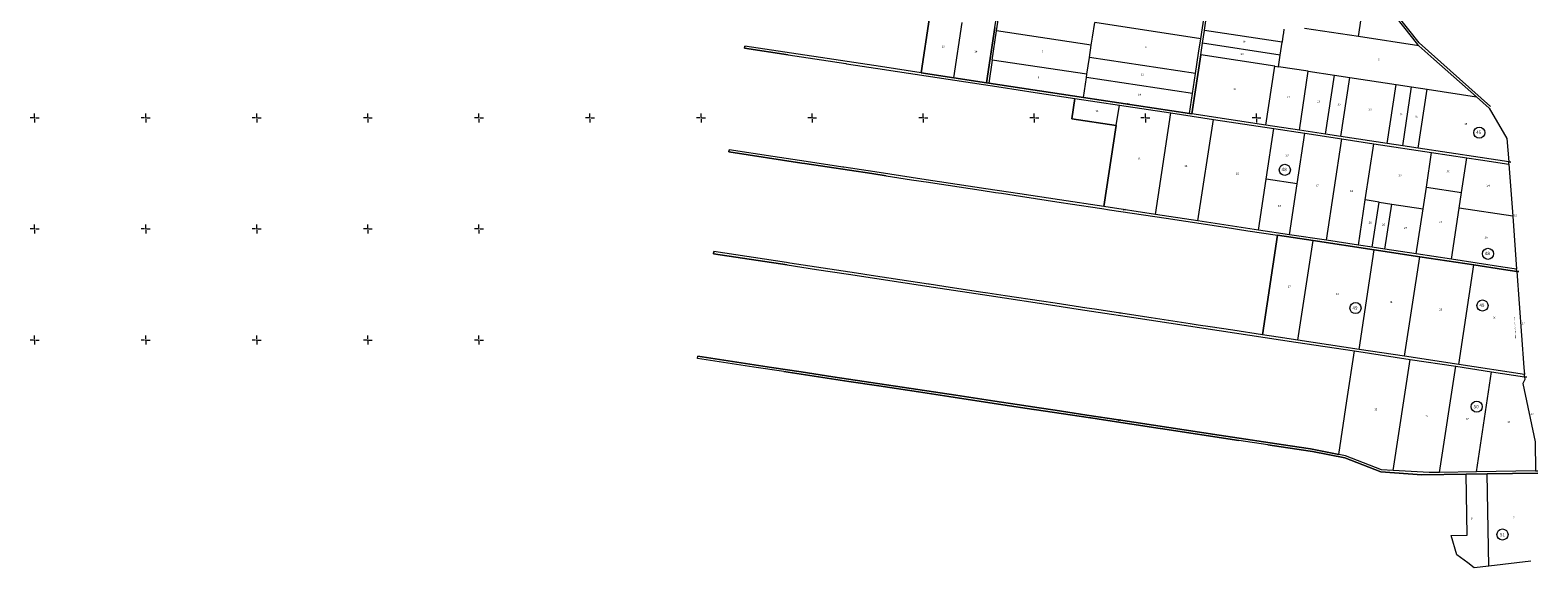
# Model space of a CAD drawing. Units: metres. Extents: x 431453 to 460707, y 4790657 to 4795960.
# Drawn here: x 457992 to 460707, y 4792590 to 4793558 of the extents above; entities that cross this region are included whole.
import ezdxf
from ezdxf.enums import TextEntityAlignment as Align

# ---------------------------------------------------------------- set-up
doc = ezdxf.new("R2010")
doc.units = ezdxf.units.M
doc.linetypes.add('FILLED', pattern=[0])
doc.layers.add('_CHAVDARCI', color=7, linetype='FILLED', lineweight=9)
doc.layers.add('KADREG', color=7, linetype='FILLED', lineweight=30)
doc.layers.add('kr', color=7, linetype='FILLED')
doc.layers.add('LIST', color=7, linetype='Continuous')
doc.styles.add('STYLE007', font='COMPLEX', dxfattribs={"width": 1.8, "oblique": 10, "height": 1.8})
doc.styles.add('STYLE015', font='COMPLEX', dxfattribs={"width": 1.6, "oblique": 10, "height": 1.6})

# ---------------------------------------------------------------- blocks, each defined once
blk = doc.blocks.new('kr')
at = {"layer": 'LIST', "lineweight": 9}
for p, q in [((0, 1), (0, 4)), ((1, 0), (4, 0)), ((-1, 0), (-4, 0)), ((0, -1), (0, -4))]:
    blk.add_line(p, q, dxfattribs=at)
blk.add_point((0, 0), dxfattribs=at)

msp = doc.modelspace()

# ---------------------------------------------------------------- linework, layer by layer
at = {"layer": '_CHAVDARCI'}
for points in [[(460621.662, 4793420.834), (460492.752, 4793535.155), (460413.977, 4793635.339), (460400.133, 4793686.549), (460406.349, 4793744.549), (460411.817, 4793754.008), (460448.068, 4793785.163)], [(459732.055, 4793556.629), (459759.889, 4793740.68)], [(460099.92, 4793542.675), (460113.149, 4793630.134)], [(460383.535, 4793546.503), (460396.319, 4793630.974)], [(460414.479, 4793628.222), (460489.823, 4793532.4), (460492.509, 4793530.035)], [(459596.21, 4793481.224), (459611.287, 4793580.872)], [(459655.06, 4793472.297), (459670.145, 4793571.971)], [(459713.904, 4793463.371), (459728.981, 4793563.076)], [(459728.981, 4793563.076), (459713.904, 4793463.371), (459717.858, 4793462.776), (459888.406, 4793436.905), (460079.541, 4793407.935), (460083.496, 4793407.328), (460099.541, 4793513.463), (460102.71, 4793534.366), (460106.226, 4793557.611), (460106.321, 4793558.275)], [(459902.614, 4793530.838), (459904.793, 4793545.243), (459908.782, 4793571.58)], [(460099.92, 4793542.675), (459908.782, 4793571.58)], [(460106.226, 4793557.611), (460106.321, 4793558.275), (460108.815, 4793574.729), (460109.737, 4793580.856)], [(459724.136, 4793504.291), (459732.055, 4793556.629)], [(459902.614, 4793530.838), (459732.055, 4793556.629)], [(460658.159, 4793320.493), (460654.152, 4793320.812), (460602.518, 4793328.636), (460491.171, 4793345.524), (460463.355, 4793349.74), (460435.537, 4793353.957), (460352.082, 4793366.606), (460324.265, 4793370.823), (460277.299, 4793377.952), (460217.06, 4793387.076), (460083.496, 4793407.328), (460099.541, 4793513.463), (460102.71, 4793534.366), (460106.226, 4793557.611), (460106.321, 4793558.275)], [(460090.408, 4793479.768), (460095.932, 4793516.333), (460099.92, 4793542.675)], [(460102.71, 4793534.366), (460106.226, 4793557.611)], [(460246.486, 4793536.353), (460106.226, 4793557.611)], [(460242.97, 4793513.095), (460246.486, 4793536.353)], [(460246.486, 4793536.353), (460246.585, 4793537.004)], [(460246.585, 4793537.004), (460248.108, 4793547.109), (460249.074, 4793553.463)], [(460249.074, 4793553.463), (460250.005, 4793559.597)], [(460383.535, 4793546.503), (460286.635, 4793561.159)], [(460492.509, 4793530.035), (460383.535, 4793546.503)], [(460658.159, 4793320.493), (460654.152, 4793320.812), (460602.518, 4793328.636), (460491.171, 4793345.524), (460463.355, 4793349.74), (460435.537, 4793353.957), (460352.082, 4793366.606), (460324.265, 4793370.823), (460277.299, 4793377.952), (460217.06, 4793387.076), (460083.496, 4793407.328), (460079.541, 4793407.935), (459888.406, 4793436.905), (459717.858, 4793462.776), (459713.904, 4793463.371), (459655.06, 4793472.297), (459596.21, 4793481.224), (459522.84, 4793492.353), (459278.885, 4793529.342), (459278.284, 4793525.382), (459356.675, 4793513.502), (459416.882, 4793504.366), (459460.56, 4793497.742), (459462.032, 4793497.515), (459530.284, 4793487.171), (459534.092, 4793486.601), (459625.223, 4793472.778), (459740.555, 4793455.279), (459801.677, 4793446.028), (459873.113, 4793435.196), (459867.565, 4793398.564), (459947.617, 4793386.42), (459925.445, 4793240.249), (459845.407, 4793252.393), (459773.961, 4793263.225), (459712.839, 4793272.476), (459597.498, 4793289.975), (459520.666, 4793301.633), (459500.648, 4793304.666), (459457.012, 4793311.271), (459455.144, 4793311.553), (459389.167, 4793321.563), (459328.954, 4793330.699), (459250.566, 4793342.579), (459249.961, 4793338.629), (459381.282, 4793318.712), (459386.721, 4793317.892), (459507.25, 4793299.612), (459533.306, 4793295.663), (459578.977, 4793288.735), (459609.554, 4793284.098), (459613.367, 4793283.514), (459664.453, 4793275.77), (459704.591, 4793269.681), (459730.056, 4793265.828), (459740.787, 4793264.201), (459775.012, 4793259.007), (459848.626, 4793247.848), (459864.492, 4793245.447), (459921.703, 4793236.768), (459935.594, 4793234.67), (460037.654, 4793219.19), (460108.045, 4793208.516), (460143.783, 4793203.091), (460184.657, 4793196.9), (460238.056, 4793188.8), (460266.065, 4793184.561), (460301.806, 4793179.143), (460411.866, 4793162.453), (460493.97, 4793149.995), (460591.535, 4793135.201), (460644.521, 4793127.175), (460668.658, 4793123.508), (460672.674, 4793123.293)], [(459278.284, 4793525.382), (459278.885, 4793529.342)], [(459356.675, 4793513.502), (459278.284, 4793525.382)], [(459522.84, 4793492.353), (459278.885, 4793529.342)], [(459356.675, 4793513.502), (459416.882, 4793504.366)], [(459894.699, 4793478.497), (459899.263, 4793508.673)], [(459899.263, 4793508.673), (459902.614, 4793530.838)], [(460090.408, 4793479.768), (459899.263, 4793508.673)], [(460099.541, 4793513.463), (460083.496, 4793407.328)], [(460099.541, 4793513.463), (460102.71, 4793534.366)], [(460233.106, 4793493.213), (460099.541, 4793513.463)], [(460242.97, 4793513.095), (460102.71, 4793534.366)], [(460239.81, 4793492.196), (460242.97, 4793513.095)], [(460596.077, 4793438.166), (460575.977, 4793455.977), (460519.541, 4793506.051), (460492.509, 4793530.035)], [(459416.882, 4793504.366), (459460.56, 4793497.742)], [(459460.56, 4793497.742), (459462.032, 4793497.515), (459530.284, 4793487.171)], [(459596.21, 4793481.224), (459522.84, 4793492.353)], [(459530.284, 4793487.171), (459534.092, 4793486.601), (459625.223, 4793472.778)], [(459655.06, 4793472.297), (459596.21, 4793481.224)], [(459724.136, 4793504.291), (459717.858, 4793462.776)], [(459894.699, 4793478.497), (459724.136, 4793504.291)], [(460217.06, 4793387.076), (460233.106, 4793493.213)], [(460233.106, 4793493.213), (460239.81, 4793492.196)], [(460293.352, 4793484.071), (460239.81, 4793492.196)], [(460277.299, 4793377.952), (460293.352, 4793484.071)], [(460293.352, 4793484.071), (460340.321, 4793476.951)], [(459625.223, 4793472.778), (459740.555, 4793455.279)], [(459713.904, 4793463.371), (459655.06, 4793472.297)], [(459717.858, 4793462.776), (459713.904, 4793463.371)], [(459888.406, 4793436.905), (459717.858, 4793462.776)], [(459740.555, 4793455.279), (459801.677, 4793446.028)], [(459888.406, 4793436.905), (459893.818, 4793472.664)], [(459893.818, 4793472.664), (459894.699, 4793478.497)], [(460084.958, 4793443.759), (459893.818, 4793472.664)], [(460084.958, 4793443.759), (460090.408, 4793479.768)], [(460324.265, 4793370.823), (460340.321, 4793476.951)], [(460340.321, 4793476.951), (460368.135, 4793472.734)], [(460352.082, 4793366.606), (460368.135, 4793472.734)], [(460368.135, 4793472.734), (460451.588, 4793460.078)], [(460435.537, 4793353.957), (460451.588, 4793460.078)], [(460451.588, 4793460.078), (460479.407, 4793455.86)], [(460463.355, 4793349.74), (460479.407, 4793455.86)], [(460479.407, 4793455.86), (460507.224, 4793451.641)], [(459801.677, 4793446.028), (459873.113, 4793435.196)], [(459867.565, 4793398.564), (459873.113, 4793435.196)], [(459873.113, 4793435.196), (459953.173, 4793423.052)], [(460079.541, 4793407.935), (459888.406, 4793436.905)], [(460079.541, 4793407.935), (460084.958, 4793443.759)], [(460491.171, 4793345.524), (460507.224, 4793451.641)], [(460507.224, 4793451.641), (460596.077, 4793438.166)], [(460596.077, 4793438.166), (460619.004, 4793417.836), (460651.031, 4793363.223), (460654.152, 4793320.812)], [(459947.617, 4793386.42), (459953.173, 4793423.052)], [(459953.173, 4793423.052), (460045.691, 4793409.029)], [(460017.968, 4793226.226), (460045.691, 4793409.029)], [(460045.691, 4793409.029), (460122.423, 4793397.389)], [(460083.496, 4793407.328), (460079.541, 4793407.935)], [(460217.06, 4793387.076), (460083.496, 4793407.328)], [(459947.617, 4793386.42), (459867.565, 4793398.564)], [(459925.445, 4793240.249), (459947.617, 4793386.42)], [(460094.707, 4793214.586), (460122.423, 4793397.389)], [(460122.423, 4793397.389), (460231.238, 4793380.891)], [(460277.299, 4793377.952), (460217.06, 4793387.076)], [(460217.379, 4793289.49), (460231.238, 4793380.891)], [(460231.238, 4793380.891), (460287.336, 4793372.383)], [(460273.479, 4793280.982), (460287.336, 4793372.383)], [(460324.265, 4793370.823), (460277.299, 4793377.952)], [(460287.336, 4793372.383), (460353.635, 4793362.322)], [(460352.082, 4793366.606), (460324.265, 4793370.823)], [(460325.917, 4793179.519), (460353.635, 4793362.322)], [(460435.537, 4793353.957), (460352.082, 4793366.606)], [(460353.635, 4793362.322), (460411.165, 4793353.603)], [(460395.782, 4793252.18), (460411.165, 4793353.603)], [(460411.165, 4793353.603), (460515.426, 4793337.791)], [(460463.355, 4793349.74), (460435.537, 4793353.957)], [(460491.171, 4793345.524), (460463.355, 4793349.74)], [(460654.152, 4793320.812), (460602.518, 4793328.636), (460491.171, 4793345.524)], [(459249.961, 4793338.629), (459250.566, 4793342.579)], [(459381.282, 4793318.712), (459249.961, 4793338.629)], [(459328.954, 4793330.699), (459250.566, 4793342.579)], [(459389.167, 4793321.563), (459328.954, 4793330.699)], [(459533.306, 4793295.663), (459507.25, 4793299.612), (459386.721, 4793317.892), (459381.282, 4793318.712)], [(459457.012, 4793311.271), (459455.144, 4793311.553), (459389.167, 4793321.563)], [(460505.98, 4793275.523), (460515.426, 4793337.791)], [(460515.426, 4793337.791), (460578.685, 4793328.205)], [(460569.252, 4793265.935), (460578.685, 4793328.205)], [(460578.685, 4793328.205), (460603.403, 4793324.462), (460654.437, 4793316.721)], [(460654.152, 4793320.812), (460658.168, 4793320.492)], [(460654.437, 4793316.721), (460654.152, 4793320.812)], [(459520.666, 4793301.633), (459500.648, 4793304.666), (459457.012, 4793311.271)], [(459597.498, 4793289.975), (459520.666, 4793301.633)], [(459533.306, 4793295.663), (459578.977, 4793288.735)], [(460654.437, 4793316.721), (460661.349, 4793222.746)], [(459578.977, 4793288.735), (459609.554, 4793284.098), (459613.367, 4793283.514)], [(459712.839, 4793272.476), (459597.498, 4793289.975)], [(459613.367, 4793283.514), (459664.453, 4793275.77), (459704.591, 4793269.681), (459730.056, 4793265.828)], [(459773.961, 4793263.225), (459712.839, 4793272.476)], [(459730.056, 4793265.828), (459740.787, 4793264.201), (459775.012, 4793259.007), (459848.626, 4793247.848), (459864.492, 4793245.447)], [(460203.521, 4793198.088), (460217.379, 4793289.49)], [(460273.479, 4793280.982), (460217.379, 4793289.49)], [(460259.619, 4793189.581), (460273.479, 4793280.982)], [(460500.04, 4793236.364), (460505.98, 4793275.523)], [(460505.98, 4793275.523), (460569.252, 4793265.935)], [(460564.925, 4793237.368), (460569.252, 4793265.935)], [(459845.407, 4793252.393), (459773.961, 4793263.225)], [(459925.445, 4793240.249), (459845.407, 4793252.393)], [(459864.492, 4793245.447), (459921.703, 4793236.768)], [(459921.703, 4793236.768), (459935.594, 4793234.67), (460037.654, 4793219.19)], [(460017.968, 4793226.226), (459925.445, 4793240.249)], [(460383.448, 4793170.805), (460395.782, 4793252.18)], [(460420.768, 4793248.388), (460395.782, 4793252.18)], [(460408.427, 4793167.011), (460420.768, 4793248.388)], [(460420.768, 4793248.388), (460443.588, 4793244.924)], [(460431.254, 4793163.559), (460443.588, 4793244.924)], [(460443.588, 4793244.924), (460500.04, 4793236.364)], [(460487.709, 4793154.988), (460500.04, 4793236.364)], [(460550.968, 4793145.402), (460564.925, 4793237.368)], [(460661.349, 4793222.746), (460564.925, 4793237.368)], [(460094.707, 4793214.586), (460017.968, 4793226.226)], [(460037.654, 4793219.19), (460108.045, 4793208.516), (460143.783, 4793203.091)], [(460203.521, 4793198.088), (460094.707, 4793214.586)], [(460661.349, 4793222.746), (460668.354, 4793127.599)], [(460672.674, 4793123.293), (460668.658, 4793123.508), (460644.521, 4793127.175), (460591.535, 4793135.201), (460493.97, 4793149.995), (460411.866, 4793162.453), (460301.806, 4793179.143), (460266.065, 4793184.561), (460238.056, 4793188.8), (460210.852, 4793009.411), (460157.453, 4793017.507), (460116.578, 4793023.702), (460094.856, 4793026.99), (460080.848, 4793029.116), (460010.448, 4793039.79), (459908.388, 4793055.274), (459894.497, 4793057.377), (459837.286, 4793066.053), (459812.671, 4793069.788), (459747.806, 4793079.62), (459716.051, 4793084.437), (459702.859, 4793086.432), (459637.259, 4793096.384), (459610.59, 4793100.43), (459609.532, 4793100.59), (459506.101, 4793116.264), (459480.045, 4793120.212), (459359.525, 4793138.496), (459354.077, 4793139.317), (459222.756, 4793159.233), (459222.156, 4793155.273), (459355.065, 4793135.122), (459408.019, 4793127.096), (459465.489, 4793118.384), (459618.331, 4793095.204), (459718.536, 4793080.017), (459836.78, 4793062.081), (459878.765, 4793055.715), (459914.754, 4793050.255), (459979.281, 4793040.472), (460160.549, 4793012.986), (460215.669, 4793004.629), (460270.784, 4792996.271), (460376.309, 4792980.276), (460476.591, 4792965.065), (460558.696, 4792952.618), (460623.243, 4792942.819), (460682.601, 4792933.825), (460686.61, 4792933.609)], [(460143.783, 4793203.091), (460184.657, 4793196.9)], [(460184.657, 4793196.9), (460238.056, 4793188.8)], [(460259.619, 4793189.581), (460203.521, 4793198.088)], [(460210.852, 4793009.411), (460238.056, 4793188.8)], [(460238.056, 4793188.8), (460266.065, 4793184.561), (460301.806, 4793179.143)], [(460325.917, 4793179.519), (460259.619, 4793189.581)], [(459222.156, 4793155.273), (459222.756, 4793159.233)], [(459355.065, 4793135.122), (459222.156, 4793155.273)], [(459354.077, 4793139.317), (459222.756, 4793159.233)], [(460274.6, 4792999.733), (460301.806, 4793179.143)], [(460301.806, 4793179.143), (460411.866, 4793162.453)], [(460383.448, 4793170.805), (460325.917, 4793179.519)], [(460408.427, 4793167.011), (460383.448, 4793170.805)], [(460384.66, 4792983.057), (460411.866, 4793162.453)], [(460431.254, 4793163.559), (460408.427, 4793167.011)], [(460411.866, 4793162.453), (460493.97, 4793149.995)], [(460487.709, 4793154.988), (460431.254, 4793163.559)], [(460550.968, 4793145.402), (460487.709, 4793154.988)], [(459506.101, 4793116.264), (459480.045, 4793120.212), (459359.525, 4793138.496), (459354.077, 4793139.317)], [(459355.065, 4793135.122), (459408.019, 4793127.096)], [(460466.764, 4792970.599), (460493.97, 4793149.995)], [(460493.97, 4793149.995), (460591.535, 4793135.201)], [(460668.354, 4793127.599), (460643.655, 4793131.347), (460550.968, 4793145.402)], [(460564.329, 4792955.802), (460591.535, 4793135.201)], [(460591.535, 4793135.201), (460644.521, 4793127.175), (460668.658, 4793123.508)], [(459408.019, 4793127.096), (459465.489, 4793118.384)], [(459465.489, 4793118.384), (459618.331, 4793095.204)], [(459609.532, 4793100.59), (459506.101, 4793116.264)], [(459702.859, 4793086.432), (459637.259, 4793096.384), (459610.59, 4793100.43), (459609.532, 4793100.59)], [(460668.658, 4793123.508), (460668.354, 4793127.599)], [(460668.658, 4793123.508), (460672.674, 4793123.293)], [(460668.658, 4793123.508), (460681.405, 4792950.194), (460682.317, 4792937.915)], [(459618.331, 4793095.204), (459718.536, 4793080.017)], [(459837.286, 4793066.053), (459812.671, 4793069.788), (459747.806, 4793079.62), (459716.051, 4793084.437), (459702.859, 4793086.432)], [(459718.536, 4793080.017), (459836.78, 4793062.081)], [(459836.78, 4793062.081), (459878.765, 4793055.715)], [(459894.497, 4793057.377), (459837.286, 4793066.053)], [(459878.765, 4793055.715), (459914.754, 4793050.255)], [(460010.448, 4793039.79), (459908.388, 4793055.274), (459894.497, 4793057.377)], [(459914.754, 4793050.255), (459979.281, 4793040.472)], [(459979.281, 4793040.472), (460160.549, 4793012.986)], [(460094.856, 4793026.99), (460080.848, 4793029.116), (460010.448, 4793039.79)], [(460116.578, 4793023.702), (460094.856, 4793026.99)], [(460157.453, 4793017.507), (460116.578, 4793023.702)], [(460210.852, 4793009.411), (460157.453, 4793017.507)], [(460160.549, 4793012.986), (460215.669, 4793004.629)], [(460274.6, 4792999.733), (460238.862, 4793005.165), (460210.852, 4793009.411)], [(460215.669, 4793004.629), (460270.784, 4792996.271)], [(460270.784, 4792996.271), (460376.309, 4792980.276)], [(460384.66, 4792983.057), (460274.6, 4792999.733)], [(460706.638, 4792760.317), (460706.638, 4792760.317), (460615.584, 4792758.827), (460577.677, 4792758.203), (460497.547, 4792756.882), (460423.943, 4792762.331), (460359.41, 4792787.782), (460300.879, 4792799.05), (460296.968, 4792799.793), (460220.653, 4792811.338), (460168.096, 4792819.29), (460026.998, 4792840.636), (460026.321, 4792840.738), (459924.44, 4792856.146), (459901.807, 4792859.563), (459901.122, 4792859.665), (459799.674, 4792875.015), (459798.986, 4792875.12), (459743.564, 4792883.503), (459646.028, 4792898.253), (459591.389, 4792906.519), (459520.195, 4792917.287), (459465.787, 4792925.513), (459348.96, 4792943.185), (459294.854, 4792951.369), (459193.562, 4792966.687), (459194.159, 4792970.643), (459327.072, 4792950.54), (459380.037, 4792942.529), (459437.515, 4792933.838), (459590.352, 4792910.719), (459658.811, 4792900.368), (459728.946, 4792889.756), (459768.882, 4792883.715), (459808.823, 4792877.673), (459837.319, 4792873.364), (459894.322, 4792864.746), (459951.332, 4792856.123), (460132.614, 4792828.709), (460260.721, 4792809.327), (460297.566, 4792803.763), (460348.079, 4792794.037), (460362.737, 4792890.708), (460376.309, 4792980.276), (460476.591, 4792965.065), (460558.696, 4792952.618), (460623.243, 4792942.819), (460682.601, 4792933.825), (460686.637, 4792933.608)], [(459193.562, 4792966.687), (459194.159, 4792970.643)], [(459348.96, 4792943.185), (459294.854, 4792951.369), (459193.562, 4792966.687)], [(459327.072, 4792950.54), (459194.159, 4792970.643)], [(460362.737, 4792890.708), (460376.309, 4792980.276)], [(460376.309, 4792980.276), (460476.591, 4792965.065)], [(460466.764, 4792970.599), (460384.66, 4792983.057)], [(460446.252, 4792764.998), (460476.591, 4792965.065)], [(460564.329, 4792955.802), (460466.764, 4792970.599)], [(460476.591, 4792965.065), (460558.696, 4792952.618)], [(459380.037, 4792942.529), (459327.072, 4792950.54)], [(459348.96, 4792943.185), (459465.787, 4792925.513), (459520.195, 4792917.287)], [(459437.515, 4792933.838), (459380.037, 4792942.529)], [(460529.703, 4792761.415), (460558.696, 4792952.618)], [(460558.696, 4792952.618), (460623.243, 4792942.819)], [(460682.317, 4792937.915), (460564.329, 4792955.802)], [(460595.907, 4792762.503), (460623.243, 4792942.819)], [(460623.243, 4792942.819), (460682.601, 4792933.825)], [(460682.601, 4792933.825), (460682.317, 4792937.915)], [(459590.352, 4792910.719), (459437.515, 4792933.838)], [(459520.195, 4792917.287), (459591.389, 4792906.519), (459646.028, 4792898.253)], [(459658.811, 4792900.368), (459590.352, 4792910.719)], [(460682.601, 4792933.825), (460682.968, 4792929.031), (460679.478, 4792921.886), (460701.674, 4792816.857), (460702.558, 4792764.253)], [(460682.601, 4792933.825), (460686.637, 4792933.608)], [(459646.028, 4792898.253), (459743.564, 4792883.503)], [(459728.946, 4792889.756), (459658.811, 4792900.368)], [(459768.882, 4792883.715), (459728.946, 4792889.756)], [(459743.564, 4792883.503), (459798.986, 4792875.12)], [(459808.823, 4792877.673), (459768.882, 4792883.715)], [(460348.079, 4792794.037), (460362.737, 4792890.708)], [(459798.986, 4792875.12), (459799.674, 4792875.015), (459901.122, 4792859.665)], [(459837.319, 4792873.364), (459808.823, 4792877.673)], [(459894.322, 4792864.746), (459837.319, 4792873.364)], [(459951.332, 4792856.123), (459894.322, 4792864.746)], [(459901.122, 4792859.665), (459901.807, 4792859.563), (459924.44, 4792856.146), (460026.321, 4792840.738)], [(460132.614, 4792828.709), (459951.332, 4792856.123)], [(460026.321, 4792840.738), (460026.998, 4792840.636), (460168.096, 4792819.29)], [(460260.721, 4792809.327), (460132.614, 4792828.709)], [(460220.653, 4792811.338), (460168.096, 4792819.29)], [(460220.653, 4792811.338), (460296.968, 4792799.793)], [(460348.079, 4792794.037), (460297.566, 4792803.763), (460260.721, 4792809.327)], [(460296.968, 4792799.793), (460300.879, 4792799.05)], [(460300.879, 4792799.05), (460359.41, 4792787.782), (460423.943, 4792762.331), (460497.547, 4792756.882)], [(460446.252, 4792764.998), (460424.841, 4792766.276), (460360.537, 4792791.641), (460348.079, 4792794.037)], [(460529.703, 4792761.415), (460511.151, 4792761.109), (460446.252, 4792764.998)], [(460497.547, 4792756.882), (460577.677, 4792758.203)], [(460595.907, 4792762.503), (460529.703, 4792761.415)], [(460693.771, 4792601.865), (460693.765, 4792601.855), (460618.319, 4792592.772), (460592.244, 4792589.637), (460580.296, 4792598.47), (460560.546, 4792613.082), (460550.793, 4792647.872), (460579.483, 4792648.344), (460577.677, 4792758.203), (460615.584, 4792758.827), (460706.613, 4792760.317)], [(460577.677, 4792758.203), (460615.584, 4792758.827)], [(460579.483, 4792648.344), (460577.677, 4792758.203)], [(460702.558, 4792764.253), (460595.907, 4792762.503)], [(460615.584, 4792758.827), (460706.638, 4792760.317)], [(460618.319, 4792592.772), (460615.584, 4792758.827)], [(460702.558, 4792764.253), (460706.555, 4792764.123)], [(460550.793, 4792647.872), (460579.483, 4792648.344)], [(460580.296, 4792598.47), (460560.546, 4792613.082), (460550.793, 4792647.872)], [(460618.319, 4792592.772), (460592.244, 4792589.637), (460580.296, 4792598.47)], [(460693.765, 4792601.855), (460618.319, 4792592.772)]]:
    msp.add_lwpolyline(points, dxfattribs=at)
msp.add_lwpolyline([(459611.287, 4793580.872), (459596.21, 4793481.224), (459655.06, 4793472.297), (459713.904, 4793463.371), (459728.981, 4793563.076), (459738.243, 4793624.322), (459757.032, 4793748.552), (459758.088, 4793755.531), (459757.081, 4793759.407), (459640.301, 4793727.393), (459632.432, 4793724.338), (459593.301, 4793709.12), (459518.298, 4793725.526), (459339.377, 4793643.506), (459318.385, 4793633.879), (459295.62, 4793623.44), (459292.969, 4793622.221), (459292.247, 4793617.489), (459347.898, 4793643.006), (459541.205, 4793613.771), (459537.914, 4793591.974)], close=True, dxfattribs=at)
at = {"layer": '_CHAVDARCI', "linetype": 'FILLED', "lineweight": 13}
for centre in [(460601.113, 4793373.46), (460251.028, 4793306.47), (460616.778, 4793155.265), (460378.332, 4793057.449), (460606.905, 4793062.138), (460596.614, 4792880.054), (460642.935, 4792649.685)]:
    msp.add_circle(centre, 10, dxfattribs=at)
at = {"layer": 'KADREG', "lineweight": 20}
msp.add_lwpolyline([(459611.287, 4793580.872), (459596.21, 4793481.224), (459655.06, 4793472.297), (459713.904, 4793463.371), (459728.981, 4793563.076), (459738.243, 4793624.322), (459757.032, 4793748.552), (459758.088, 4793755.531), (459757.081, 4793759.407), (459640.301, 4793727.393), (459632.432, 4793724.338), (459593.301, 4793709.12), (459518.298, 4793725.526), (459339.377, 4793643.506), (459318.385, 4793633.879), (459295.62, 4793623.44), (459292.969, 4793622.221), (459292.247, 4793617.489), (459347.898, 4793643.006), (459541.205, 4793613.771), (459537.914, 4793591.974)], close=True, dxfattribs=at)
for points in [[(459728.981, 4793563.076), (459713.904, 4793463.371), (459717.858, 4793462.776), (459888.406, 4793436.905), (460079.541, 4793407.935), (460083.496, 4793407.328), (460099.541, 4793513.463), (460102.71, 4793534.366), (460106.226, 4793557.611), (460106.321, 4793558.275)], [(460658.159, 4793320.493), (460654.152, 4793320.812), (460602.518, 4793328.636), (460491.171, 4793345.524), (460463.355, 4793349.74), (460435.537, 4793353.957), (460352.082, 4793366.606), (460324.265, 4793370.823), (460277.299, 4793377.952), (460217.06, 4793387.076), (460083.496, 4793407.328), (460099.541, 4793513.463), (460102.71, 4793534.366), (460106.226, 4793557.611), (460106.321, 4793558.275)], [(460658.159, 4793320.493), (460654.152, 4793320.812), (460602.518, 4793328.636), (460491.171, 4793345.524), (460463.355, 4793349.74), (460435.537, 4793353.957), (460352.082, 4793366.606), (460324.265, 4793370.823), (460277.299, 4793377.952), (460217.06, 4793387.076), (460083.496, 4793407.328), (460079.541, 4793407.935), (459888.406, 4793436.905), (459717.858, 4793462.776), (459713.904, 4793463.371), (459655.06, 4793472.297), (459596.21, 4793481.224), (459522.84, 4793492.353), (459278.885, 4793529.342), (459278.284, 4793525.382), (459356.675, 4793513.502), (459416.882, 4793504.366), (459460.56, 4793497.742), (459462.032, 4793497.515), (459530.284, 4793487.171), (459534.092, 4793486.601), (459625.223, 4793472.778), (459740.555, 4793455.279), (459801.677, 4793446.028), (459873.113, 4793435.196), (459867.565, 4793398.564), (459947.617, 4793386.42), (459925.445, 4793240.249), (459845.407, 4793252.393), (459773.961, 4793263.225), (459712.839, 4793272.476), (459597.498, 4793289.975), (459520.666, 4793301.633), (459500.648, 4793304.666), (459457.012, 4793311.271), (459455.144, 4793311.553), (459389.167, 4793321.563), (459328.954, 4793330.699), (459250.566, 4793342.579), (459249.961, 4793338.629), (459381.282, 4793318.712), (459386.721, 4793317.892), (459507.25, 4793299.612), (459533.306, 4793295.663), (459578.977, 4793288.735), (459609.554, 4793284.098), (459613.367, 4793283.514), (459664.453, 4793275.77), (459704.591, 4793269.681), (459730.056, 4793265.828), (459740.787, 4793264.201), (459775.012, 4793259.007), (459848.626, 4793247.848), (459864.492, 4793245.447), (459921.703, 4793236.768), (459935.594, 4793234.67), (460037.654, 4793219.19), (460108.045, 4793208.516), (460143.783, 4793203.091), (460184.657, 4793196.9), (460238.056, 4793188.8), (460266.065, 4793184.561), (460301.806, 4793179.143), (460411.866, 4793162.453), (460493.97, 4793149.995), (460591.535, 4793135.201), (460644.521, 4793127.175), (460668.658, 4793123.508), (460672.674, 4793123.293)], [(460672.674, 4793123.293), (460668.658, 4793123.508), (460644.521, 4793127.175), (460591.535, 4793135.201), (460493.97, 4793149.995), (460411.866, 4793162.453), (460301.806, 4793179.143), (460266.065, 4793184.561), (460238.056, 4793188.8), (460210.852, 4793009.411), (460157.453, 4793017.507), (460116.578, 4793023.702), (460094.856, 4793026.99), (460080.848, 4793029.116), (460010.448, 4793039.79), (459908.388, 4793055.274), (459894.497, 4793057.377), (459837.286, 4793066.053), (459812.671, 4793069.788), (459747.806, 4793079.62), (459716.051, 4793084.437), (459702.859, 4793086.432), (459637.259, 4793096.384), (459610.59, 4793100.43), (459609.532, 4793100.59), (459506.101, 4793116.264), (459480.045, 4793120.212), (459359.525, 4793138.496), (459354.077, 4793139.317), (459222.756, 4793159.233), (459222.156, 4793155.273), (459355.065, 4793135.122), (459408.019, 4793127.096), (459465.489, 4793118.384), (459618.331, 4793095.204), (459718.536, 4793080.017), (459836.78, 4793062.081), (459878.765, 4793055.715), (459914.754, 4793050.255), (459979.281, 4793040.472), (460160.549, 4793012.986), (460215.669, 4793004.629), (460270.784, 4792996.271), (460376.309, 4792980.276), (460476.591, 4792965.065), (460558.696, 4792952.618), (460623.243, 4792942.819), (460682.601, 4792933.825), (460686.61, 4792933.609)], [(460706.638, 4792760.317), (460706.638, 4792760.317), (460615.584, 4792758.827), (460577.677, 4792758.203), (460497.547, 4792756.882), (460423.943, 4792762.331), (460359.41, 4792787.782), (460300.879, 4792799.05), (460296.968, 4792799.793), (460220.653, 4792811.338), (460168.096, 4792819.29), (460026.998, 4792840.636), (460026.321, 4792840.738), (459924.44, 4792856.146), (459901.807, 4792859.563), (459901.122, 4792859.665), (459799.674, 4792875.015), (459798.986, 4792875.12), (459743.564, 4792883.503), (459646.028, 4792898.253), (459591.389, 4792906.519), (459520.195, 4792917.287), (459465.787, 4792925.513), (459348.96, 4792943.185), (459294.854, 4792951.369), (459193.562, 4792966.687), (459194.159, 4792970.643), (459327.072, 4792950.54), (459380.037, 4792942.529), (459437.515, 4792933.838), (459590.352, 4792910.719), (459658.811, 4792900.368), (459728.946, 4792889.756), (459768.882, 4792883.715), (459808.823, 4792877.673), (459837.319, 4792873.364), (459894.322, 4792864.746), (459951.332, 4792856.123), (460132.614, 4792828.709), (460260.721, 4792809.327), (460297.566, 4792803.763), (460348.079, 4792794.037), (460362.737, 4792890.708), (460376.309, 4792980.276), (460476.591, 4792965.065), (460558.696, 4792952.618), (460623.243, 4792942.819), (460682.601, 4792933.825), (460686.637, 4792933.608)], [(460693.771, 4792601.865), (460693.765, 4792601.855), (460618.319, 4792592.772), (460592.244, 4792589.637), (460580.296, 4792598.47), (460560.546, 4792613.082), (460550.793, 4792647.872), (460579.483, 4792648.344), (460577.677, 4792758.203), (460615.584, 4792758.827), (460706.613, 4792760.317)]]:
    msp.add_lwpolyline(points, dxfattribs=at)

# ---------------------------------------------------------------- block references
at = {"layer": 'kr', "xscale": 2, "yscale": 2, "zscale": 2}
for p in [(458000, 4793400), (458200, 4793400), (458400, 4793400), (458600, 4793400), (458800, 4793400), (459000, 4793400), (459200, 4793400), (459400, 4793400), (459600, 4793400), (459800, 4793400), (460000, 4793400), (460200, 4793400), (458000, 4793200), (458200, 4793200), (458400, 4793200), (458600, 4793200), (458800, 4793200), (458000, 4793000), (458200, 4793000), (458400, 4793000), (458600, 4793000), (458800, 4793000)]:
    msp.add_blockref('kr', p, dxfattribs=at)

# ---------------------------------------------------------------- texts
at = {"layer": '_CHAVDARCI', "style": 'STYLE007', "oblique": 10}
for s, p in [('19', (460174.599, 4793535.356)), ('13', (459633.177, 4793526.589)), ('14', (459692.021, 4793517.678)), ('7', (459813.375, 4793517.564)), ('6', (459999.592, 4793525.675)), ('20', (460171.256, 4793513.281)), ('9', (460418.989, 4793503.085)), ('8', (459806.278, 4793470.617)), ('13', (459992.113, 4793476.217)), ('11', (460158.301, 4793450.27)), ('22', (459966.416, 4793423.063)), ('14', (459986.681, 4793440.315)), ('12', (460255.207, 4793435.579)), ('13', (460308.81, 4793427.449)), ('31', (459910.37, 4793410.808)), ('32', (460346.2, 4793421.78)), ('33', (460401.835, 4793413.345)), ('34', (460457.472, 4793404.91)), ('35', (460485.29, 4793400.692)), ('15', (460574.152, 4793387.215)), ('13', (459985.568, 4793324.64)), ('33', (460252.358, 4793330.937)), ('14', (460070.195, 4793311.809)), ('15', (460162.973, 4793297.74)), ('19', (460455.605, 4793294.983)), ('36', (460542.333, 4793301.864)), ('17', (460306.627, 4793275.951)), ('18', (460368.541, 4793266.563)), ('24', (460614.413, 4793276.329)), ('23', (459959.365, 4793233.087)), ('34', (460238.501, 4793239.536)), ('25', (460402.108, 4793209.596)), ('26', (460426.008, 4793205.973)), ('37', (460528.481, 4793210.461)), ('35', (460663.412, 4793221.972)), ('27', (460465.647, 4793199.959)), ('28', (460610.952, 4793183.348)), ('17', (460256.329, 4793094.274)), ('13', (460343.234, 4793081.098)), ('16', (459952.435, 4793046.568)), ('14', (460439.315, 4793066.527)), ('25', (460529.15, 4793052.9)), ('26', (460625.843, 4793038.24)), ('27', (460677.647, 4793028.526)), ('19', (459949.847, 4792854.326)), ('15', (460412.166, 4792873.396)), ('16', (460502.541, 4792861.253)), ('17', (460576.575, 4792855.828)), ('32', (460693.614, 4792864.654)), ('18', (460651.643, 4792850.764)), ('5', (460586.122, 4792677.1)), ('2', (460661.912, 4792678.687))]:
    msp.add_text(s, height=3.6, dxfattribs=at).set_placement(p)
at = {"layer": '_CHAVDARCI', "linetype": 'FILLED', "lineweight": 13, "style": 'STYLE007', "oblique": 10}
for s, p in [('45', (460595.423, 4793370.898)), ('48', (460245.386, 4793304.15)), ('48', (460611.136, 4793152.945)), ('49', (460372.817, 4793054.913)), ('49', (460601.39, 4793059.602)), ('50', (460590.937, 4792877.04)), ('51', (460638.386, 4792646.43))]:
    msp.add_text(s, height=6, dxfattribs=at).set_placement(p)
at = {"layer": '_CHAVDARCI', "style": 'STYLE015', "oblique": 10}
msp.add_text('с.Чавдарци,общ.Ловеч,обл.Ловешка', height=1.6, rotation=273.5298, dxfattribs=at).set_placement((460666.237, 4793002.284), align=Align.RIGHT)

doc.saveas('drawing.dxf')
